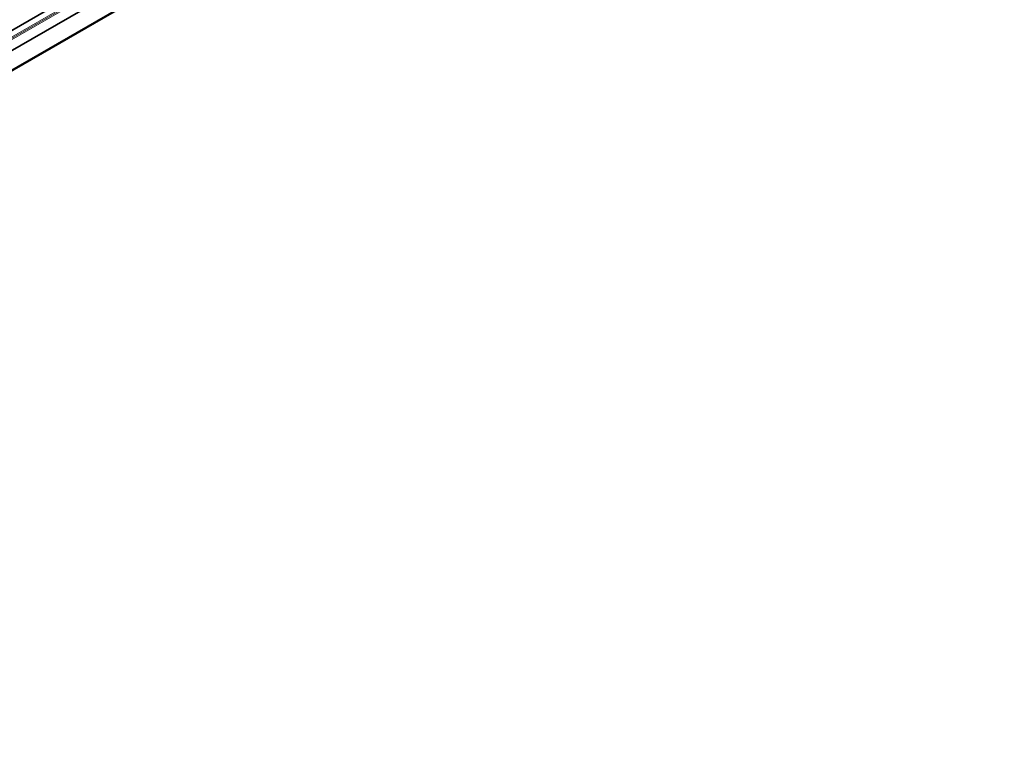
# Model space of a CAD drawing. Extents: x -123 to 2861, y 35 to 1134.
# Drawn here: x 1588 to 1819, y 693 to 865 of the extents above; entities that cross this region are included whole.
import ezdxf

# ---------------------------------------------------------------- set-up
doc = ezdxf.new("R2010")
doc.units = 0

msp = doc.modelspace()

# ---------------------------------------------------------------- linework, layer by layer
at = {"color": 7, "lineweight": 13}
for p, q in [((1817.69, 996.16), (1308.39, 702.11)), ((1817.71, 996.05), (1308.41, 702.01)), ((1817.91, 994.65), (1308.6, 700.61)), ((1817.99, 994.06), (1308.44, 699.87)), ((1817.95, 994.35), (1308.56, 700.26)), ((1818.31, 991.78), (1309.01, 697.74)), ((1818.91, 987.53), (1309.21, 693.25))]:
    msp.add_line(p, q, dxfattribs=at)
at = {"color": 7, "lineweight": 35}
for p, q in [((1817.71, 996.07), (1308.4, 702.02)), ((1818.32, 991.69), (1309.02, 697.64)), ((1818.94, 987.3), (1309.24, 693.03))]:
    msp.add_line(p, q, dxfattribs=at)

doc.saveas('drawing.dxf')
